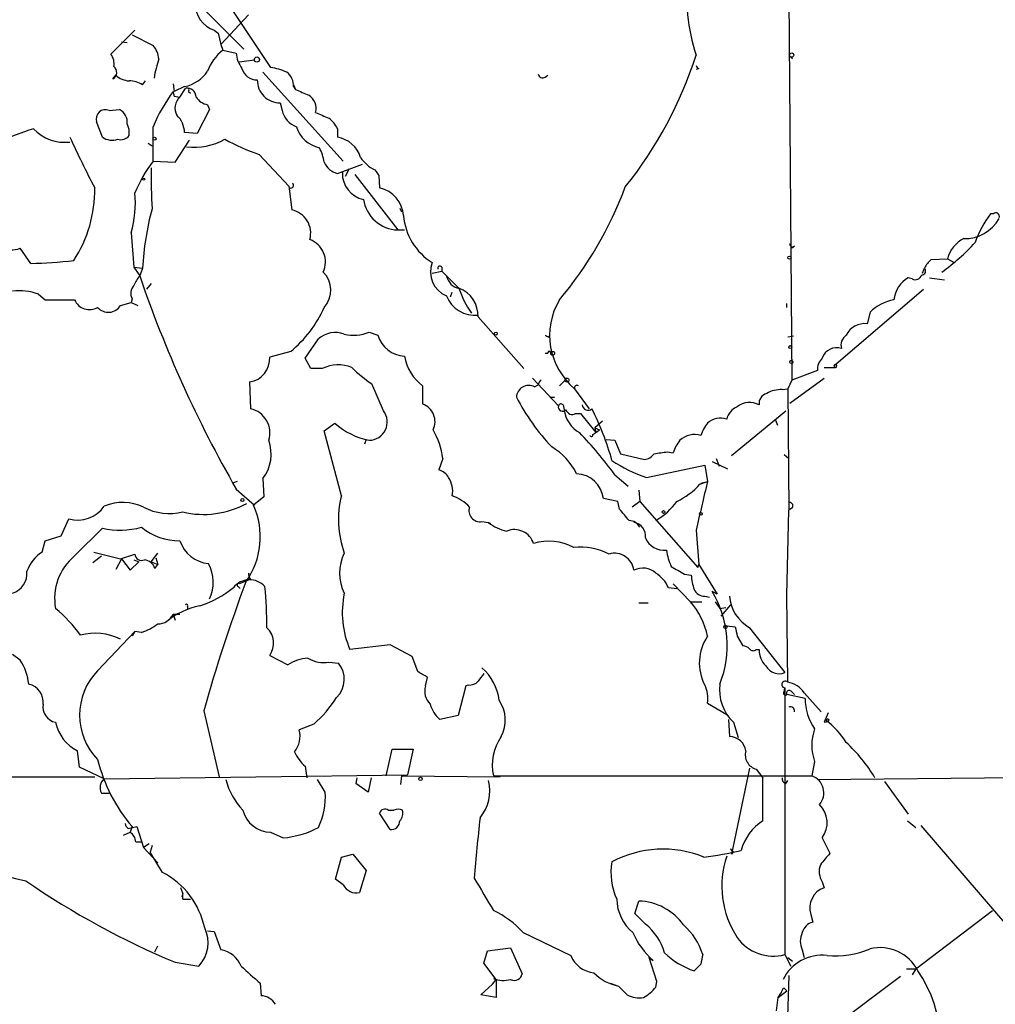
# Model space of a CAD drawing. Extents: x 4 to 1109, y 3859 to 4773.
# Drawn here: x 554 to 640, y 4537 to 4624 of the extents above; entities that cross this region are included whole.
import ezdxf

# ---------------------------------------------------------------- set-up
doc = ezdxf.new("R2010")
doc.units = 0
doc.header["$MEASUREMENT"] = 0
doc.layers.add('MAIN', color=5, linetype='CONTINUOUS')

msp = doc.modelspace()

# ---------------------------------------------------------------- linework, layer by layer
at = {"layer": 'MAIN'}
for p, q in [((622.046, 4628.2168), (622.3, 4592.1488)), ((571.754, 4626.4388), (576.1567, 4619.8348)), ((569.6373, 4625.5921), (573.786, 4621.4434)), ((574.2093, 4624.4914), (571.754, 4621.8668)), ((564.134, 4623.1368), (562.0173, 4621.0201)), ((571.1613, 4623.1368), (571.5, 4622.8828)), ((571.5, 4622.8828), (571.754, 4621.8668)), ((562.9487, 4622.1208), (563.4567, 4622.0361)), ((563.88, 4622.7134), (565.7427, 4621.7821)), ((571.754, 4621.8668), (571.9233, 4621.3588)), ((571.9233, 4621.3588), (573.1087, 4621.1048)), ((573.3627, 4620.3428), (574.7173, 4620.5121)), ((622.1307, 4620.8508), (622.3847, 4620.5968)), ((575.4793, 4619.4114), (582.5913, 4611.5374)), ((614.0873, 4619.7501), (613.8333, 4619.6654)), ((562.1867, 4618.8188), (562.4407, 4619.1574)), ((564.8113, 4618.3108), (565.0653, 4618.6494)), ((600.456, 4618.9881), (600.71, 4619.1574)), ((567.5207, 4618.3954), (567.6053, 4617.7181)), ((568.5367, 4618.1414), (567.6053, 4617.7181)), ((568.1133, 4617.2101), (568.6213, 4617.9721)), ((568.8753, 4617.7181), (569.0447, 4617.5488)), ((578.1887, 4618.3108), (578.358, 4617.8874)), ((578.1887, 4618.1414), (578.358, 4617.8874)), ((567.6053, 4617.2948), (568.1133, 4617.2101)), ((561.848, 4616.0248), (562.7793, 4616.1094)), ((570.738, 4616.1094), (569.6373, 4613.9928)), ((570.5687, 4616.5328), (570.738, 4616.1094)), ((577.0033, 4616.7021), (577.1727, 4616.0248)), ((561.2553, 4613.6541), (560.7473, 4615.0088)), ((582.0833, 4614.4161), (582.0833, 4613.6541)), ((567.69, 4611.4528), (568.96, 4613.4001)), ((569.6373, 4613.9928), (568.5367, 4614.0774)), ((565.3193, 4613.1461), (565.658, 4612.8921)), ((565.7427, 4611.5374), (567.69, 4611.4528)), ((575.1407, 4612.1301), (577.7653, 4609.3361)), ((582.0833, 4610.4368), (584.2847, 4611.2834)), ((583.0993, 4610.8601), (582.7607, 4610.1828)), ((583.6073, 4610.3521), (587.4173, 4605.4414)), ((585.724, 4610.2674), (585.8087, 4609.1668)), ((577.7653, 4609.3361), (578.0193, 4607.2194)), ((587.5867, 4607.3888), (587.756, 4607.0501)), ((640.1647, 4606.8808), (639.9107, 4606.8808)), ((587.4173, 4605.4414), (588.01, 4605.4414)), ((563.7953, 4605.1874), (564.0493, 4602.1394)), ((554.9053, 4602.4781), (553.974, 4603.8328)), ((622.554, 4604.0021), (622.3, 4603.8328)), ((634.6613, 4602.8168), (636.1007, 4602.9014)), ((636.1007, 4602.9014), (636.6933, 4602.5628)), ((564.0493, 4602.1394), (564.8113, 4602.0548)), ((564.0493, 4602.1394), (564.5573, 4601.3774)), ((564.8113, 4602.0548), (564.5573, 4601.3774)), ((591.312, 4602.1394), (591.312, 4601.8008)), ((633.8993, 4601.6314), (634.0687, 4602.0548)), ((590.4653, 4601.6314), (591.312, 4601.8008)), ((591.312, 4601.8008), (592.836, 4600.2768)), ((632.968, 4601.1234), (632.6293, 4601.2081)), ((634.492, 4601.2081), (635.8467, 4601.0388)), ((565.5733, 4600.7001), (565.15, 4600.1921)), ((626.0253, 4593.4188), (633.984, 4600.1921)), ((555.5827, 4599.7688), (556.1753, 4599.2608)), ((563.88, 4599.3454), (563.7953, 4599.0068)), ((592.074, 4599.5148), (592.2433, 4599.9381)), ((556.1753, 4599.2608), (558.8, 4599.2608)), ((562.864, 4598.7528), (563.7953, 4599.0068)), ((563.7953, 4599.0068), (564.388, 4598.7528)), ((621.8767, 4598.5834), (621.8767, 4598.9221)), ((594.5293, 4597.7368), (598.5933, 4593.1648)), ((629.2427, 4598.1601), (628.9887, 4597.1441)), ((584.8773, 4596.3821), (585.6393, 4596.1281)), ((600.7947, 4595.9588), (600.8793, 4596.1281)), ((622.4693, 4596.0434), (621.9613, 4595.9588)), ((579.2047, 4594.0961), (580.39, 4595.7894)), ((577.9347, 4594.6888), (576.072, 4594.1808)), ((579.7127, 4593.1648), (579.2047, 4594.0961)), ((600.456, 4594.5194), (600.71, 4594.5194)), ((625.1787, 4593.2494), (626.1947, 4593.2494)), ((626.0253, 4593.4188), (626.1947, 4593.2494)), ((580.7287, 4593.1648), (579.7127, 4593.1648)), ((599.3553, 4592.3181), (601.6413, 4589.8628)), ((622.1307, 4590.1168), (625.1787, 4592.3181)), ((624.586, 4592.9954), (622.3, 4592.1488)), ((574.294, 4591.9794), (574.3787, 4589.6088)), ((586.1473, 4589.4394), (585.1313, 4591.8101)), ((589.6187, 4591.6408), (589.6187, 4590.0321)), ((599.5247, 4591.5561), (599.8633, 4591.7254)), ((601.726, 4591.6408), (602.234, 4592.1488)), ((622.3, 4592.1488), (621.9613, 4591.3868)), ((600.8793, 4590.6248), (601.3027, 4590.6248)), ((603.0807, 4591.3868), (604.3507, 4589.6088)), ((621.4533, 4591.3021), (621.9613, 4591.3868)), ((621.9613, 4591.3868), (622.046, 4580.6341)), ((602.0647, 4589.9474), (602.1493, 4589.5241)), ((603.1653, 4589.1854), (603.5887, 4589.1854)), ((603.5887, 4589.1854), (604.9433, 4587.4921)), ((616.966, 4585.4601), (621.792, 4589.4394)), ((580.898, 4587.6614), (581.8293, 4588.3388)), ((605.536, 4588.5081), (604.8587, 4587.9154)), ((620.8607, 4588.5928), (621.03, 4588.1694)), ((582.422, 4581.9041), (580.898, 4587.6614)), ((604.6893, 4587.3228), (604.9433, 4587.4921)), ((604.8587, 4587.9154), (605.282, 4587.7461)), ((604.8587, 4587.9154), (604.9433, 4587.4921)), ((604.9433, 4587.4921), (605.282, 4587.7461)), ((584.6233, 4586.8994), (584.454, 4586.4761)), ((605.8747, 4586.8994), (606.6367, 4586.8148)), ((606.6367, 4586.8148), (607.1447, 4585.6294)), ((607.1447, 4585.6294), (609.2613, 4585.1214)), ((611.2933, 4585.7988), (611.8013, 4585.7141)), ((621.6227, 4585.5448), (622.046, 4585.2061)), ((591.3967, 4585.2061), (591.058, 4584.1901)), ((609.4307, 4583.5128), (614.5953, 4584.6134)), ((614.5953, 4584.6134), (614.8493, 4583.1741)), ((615.2727, 4584.9521), (616.6273, 4584.2748)), ((615.6113, 4585.2061), (615.8653, 4584.5288)), ((606.6367, 4583.7668), (607.822, 4582.7508)), ((573.1933, 4583.1741), (572.77, 4583.0048)), ((575.4793, 4583.4281), (575.564, 4581.8194)), ((614.172, 4582.9201), (614.8493, 4583.1741)), ((614.2567, 4583.0048), (614.8493, 4583.1741)), ((573.1087, 4582.4968), (574.7173, 4581.0574)), ((608.7533, 4582.4121), (608.838, 4581.3961)), ((575.564, 4581.8194), (574.6327, 4581.0574)), ((606.8907, 4581.3961), (605.6207, 4581.6501)), ((607.06, 4580.7188), (606.8907, 4581.3961)), ((608.838, 4581.3961), (608.1607, 4580.8881)), ((608.838, 4581.3961), (614.0027, 4575.5541)), ((621.8767, 4573.0988), (622.046, 4580.6341)), ((622.3, 4580.8034), (622.046, 4580.6341)), ((557.6147, 4578.3481), (558.292, 4579.8721)), ((594.868, 4579.6181), (595.4607, 4579.5334)), ((595.4607, 4579.5334), (595.63, 4579.4488)), ((558.8, 4576.5701), (561.2553, 4579.0254)), ((613.8333, 4578.8561), (614.0873, 4575.8081)), ((555.9213, 4576.9088), (556.1753, 4577.9248)), ((556.1753, 4577.9248), (557.6147, 4578.3481)), ((560.4933, 4576.9088), (562.864, 4576.3161)), ((562.864, 4576.3161), (564.134, 4576.7394)), ((565.5733, 4576.0621), (566.166, 4576.8241)), ((560.4087, 4575.9774), (561.1707, 4576.5701)), ((562.9487, 4576.3161), (562.4407, 4575.3848)), ((562.9487, 4576.3161), (563.7107, 4575.3001)), ((563.7107, 4575.3001), (564.4727, 4576.0621)), ((564.0493, 4576.2314), (564.4727, 4576.0621)), ((565.5733, 4576.0621), (566.166, 4575.8081)), ((565.912, 4575.4694), (566.166, 4575.8081)), ((565.9967, 4576.4008), (566.166, 4575.8081)), ((614.0027, 4575.5541), (614.0873, 4575.8081)), ((614.0027, 4575.5541), (614.0873, 4575.8081)), ((614.0873, 4575.8081), (615.696, 4573.1834)), ((612.8173, 4574.9614), (613.41, 4574.8768)), ((574.04, 4574.3688), (573.3627, 4574.1148)), ((574.3787, 4574.5381), (574.04, 4574.3688)), ((611.8013, 4574.1148), (613.3253, 4572.5061)), ((573.278, 4573.8608), (573.4473, 4573.6914)), ((611.378, 4573.7761), (612.14, 4573.6914)), ((615.696, 4573.1834), (615.2727, 4573.4374)), ((608.7533, 4572.4214), (609.6, 4572.4214)), ((613.3253, 4572.5061), (614.3413, 4572.5061)), ((614.5953, 4573.0141), (615.0187, 4572.9294)), ((615.5267, 4572.5061), (615.95, 4571.9134)), ((616.8813, 4572.2521), (616.0347, 4571.2361)), ((621.9613, 4565.3941), (621.8767, 4573.0988)), ((567.5207, 4571.4054), (567.69, 4570.8974)), ((567.5207, 4571.4054), (568.1133, 4571.4054)), ((568.7907, 4572.0828), (568.7907, 4571.8288)), ((615.95, 4571.9134), (616.458, 4571.9981)), ((560.832, 4566.4101), (564.134, 4569.8814)), ((564.134, 4569.8814), (563.88, 4569.4581)), ((564.7267, 4569.7968), (564.134, 4569.8814)), ((616.5427, 4570.3894), (617.3047, 4570.3048)), ((618.5747, 4570.2201), (621.7073, 4566.2408)), ((617.474, 4569.4581), (617.982, 4568.6114)), ((586.74, 4568.6961), (583.184, 4568.2728)), ((588.6873, 4567.6801), (586.74, 4568.6961)), ((619.1673, 4568.2728), (619.4213, 4568.2728)), ((553.974, 4567.3414), (553.2967, 4567.8494)), ((576.072, 4567.7648), (577.6807, 4566.9181)), ((581.3213, 4567.1721), (582.168, 4567.0874)), ((589.1953, 4566.3254), (588.6873, 4567.6801)), ((589.8727, 4565.0554), (590.042, 4565.8174)), ((593.4287, 4565.0554), (592.7513, 4562.4308)), ((593.6827, 4565.1401), (593.4287, 4565.0554)), ((621.6227, 4564.5474), (621.7073, 4564.8861)), ((621.7073, 4564.8861), (621.7073, 4541.2641)), ((622.3, 4564.5474), (622.554, 4564.2934)), ((623.4007, 4564.4628), (624.9247, 4562.7694)), ((614.8493, 4563.5314), (616.5427, 4562.5154)), ((623.4853, 4563.9548), (621.8767, 4564.2934)), ((570.23, 4562.8541), (571.5847, 4557.0121)), ((592.7513, 4562.4308), (591.1427, 4562.0921)), ((616.712, 4562.0921), (616.7967, 4560.5681)), ((617.1353, 4561.8381), (617.5587, 4560.4834)), ((625.1787, 4561.8381), (625.5173, 4561.9228)), ((625.602, 4562.0921), (625.5173, 4561.9228)), ((579.9667, 4561.6688), (578.6967, 4561.1608)), ((559.2233, 4557.8588), (559.054, 4559.2981)), ((586.4013, 4557.0968), (586.9093, 4559.4674)), ((586.9093, 4559.4674), (588.772, 4559.4674)), ((588.772, 4559.4674), (588.264, 4557.1814)), ((624.332, 4558.3668), (624.078, 4557.0968)), ((561.4247, 4556.8428), (559.2233, 4557.8588)), ((579.2047, 4557.9434), (579.374, 4556.9274)), ((618.5747, 4557.7741), (616.966, 4550.1541)), ((619.1673, 4557.6894), (619.76, 4556.9274)), ((507.3227, 4557.0121), (560.578, 4557.0121)), ((561.4247, 4556.8428), (588.264, 4557.1814)), ((580.9827, 4555.6574), (580.3053, 4556.7581)), ((583.7767, 4556.9274), (583.692, 4556.4194)), ((583.7767, 4556.9274), (583.692, 4556.4194)), ((585.0467, 4556.9274), (584.7927, 4555.6574)), ((587.756, 4557.0968), (587.6713, 4556.3348)), ((587.756, 4557.0968), (596.4767, 4557.0121)), ((595.884, 4557.0968), (624.078, 4557.0968)), ((619.76, 4553.1174), (619.76, 4556.9274)), ((621.792, 4556.4194), (621.9613, 4556.6734)), ((624.586, 4556.7581), (670.4753, 4557.2661)), ((630.5127, 4556.5888), (632.6293, 4553.7101)), ((584.7927, 4555.6574), (583.692, 4556.4194)), ((561.1707, 4555.5728), (561.848, 4555.5728)), ((586.5707, 4554.0488), (587.0787, 4554.0488)), ((586.74, 4552.3554), (585.8087, 4553.7948)), ((632.5447, 4553.1174), (633.3067, 4552.5248)), ((563.5413, 4552.4401), (564.3033, 4552.6094)), ((563.88, 4552.6094), (563.7107, 4552.1014)), ((563.88, 4552.6094), (563.7107, 4552.1014)), ((564.3033, 4552.6094), (564.896, 4550.7468)), ((633.73, 4552.6941), (641.5193, 4543.6348)), ((563.118, 4551.8474), (563.7107, 4552.1014)), ((576.1567, 4552.1014), (577.2573, 4551.5934)), ((625.0093, 4551.5934), (625.6867, 4550.2388)), ((564.2187, 4551.2548), (564.7267, 4551.2548)), ((565.404, 4551.0854), (564.896, 4550.7468)), ((564.896, 4550.7468), (566.166, 4549.3921)), ((565.658, 4550.9161), (565.4887, 4550.3234)), ((566.5893, 4548.5454), (565.4887, 4550.3234)), ((581.914, 4547.9528), (582.422, 4549.9001)), ((582.422, 4549.9001), (583.438, 4550.1541)), ((583.438, 4550.1541), (584.6233, 4548.7148)), ((617.1353, 4550.4081), (616.966, 4550.1541)), ((584.6233, 4548.7148), (584.0307, 4546.7674)), ((582.5913, 4547.4448), (581.914, 4547.9528)), ((625.0093, 4547.6988), (625.1787, 4547.1908)), ((568.3673, 4546.6828), (568.2827, 4546.3441)), ((568.3673, 4546.1748), (569.0447, 4546.1748)), ((608.4147, 4544.9048), (608.7533, 4546.0054)), ((609.346, 4543.9734), (608.4147, 4544.9048)), ((623.9933, 4544.8201), (624.1627, 4544.1428)), ((633.3067, 4539.9941), (640.08, 4545.1588)), ((570.5687, 4543.3808), (571.1613, 4543.2961)), ((571.1613, 4543.2961), (571.754, 4541.6874)), ((598.5087, 4543.2114), (602.742, 4541.1794)), ((565.912, 4541.5181), (566.166, 4542.0261)), ((595.376, 4541.6028), (597.408, 4541.8568)), ((597.408, 4541.8568), (598.424, 4539.5708)), ((595.0373, 4540.5021), (595.376, 4541.6028)), ((609.6847, 4541.0101), (610.0233, 4540.7561)), ((610.362, 4538.8934), (609.6847, 4541.0101)), ((621.7073, 4541.2641), (622.2153, 4540.2481)), ((621.9613, 4541.0101), (622.3847, 4540.6714)), ((623.2313, 4541.6874), (623.4007, 4541.0101)), ((567.69, 4540.5868), (569.8067, 4540.2481)), ((596.138, 4539.0628), (595.0373, 4540.5021)), ((614.2567, 4540.4174), (613.664, 4539.8248)), ((632.46, 4539.9941), (633.3067, 4539.9941)), ((633.3067, 4539.9941), (632.968, 4539.4861)), ((622.046, 4539.4014), (621.6227, 4526.8708)), ((631.952, 4539.3168), (623.2313, 4532.7974)), ((575.2253, 4538.7241), (575.31, 4537.6234)), ((594.7833, 4537.7081), (595.7993, 4538.6394)), ((595.7993, 4538.6394), (596.138, 4539.0628)), ((596.138, 4539.0628), (596.138, 4537.4541)), ((606.2133, 4538.7241), (606.7213, 4538.5548)), ((606.9753, 4538.4701), (607.7373, 4537.7081)), ((610.2773, 4538.3854), (610.362, 4538.8934)), ((621.6227, 4538.3008), (621.8767, 4538.0468)), ((596.138, 4537.4541), (594.7833, 4537.7081)), ((620.9453, 4536.2688), (621.1147, 4537.4541)), ((621.1147, 4537.4541), (621.8767, 4538.0468)), ((621.1147, 4537.4541), (621.3687, 4537.8774))]:
    msp.add_line(p, q, dxfattribs=at)
for centre, radius in [((622.3, 4620.9355), 0.1893), ((574.9431, 4620.5404), 0.2275), ((565.8696, 4613.5272), 0.1338), ((564.9101, 4609.9429), 0.0997), ((622.1024, 4602.9862), 0.1411), ((596.0956, 4596.2552), 0.1338), ((622.1729, 4595.0698), 0.1338), ((601.1333, 4594.5195), 0.1693), ((622.2717, 4593.7575), 0.1411), ((602.4033, 4592.1488), 0.1693), ((573.659, 4581.5231), 0.1338), ((610.9546, 4580.4648), 0.1197), ((614.2566, 4580.2955), 0.1197), ((616.4368, 4570.2836), 0.1496), ((589.4281, 4556.8216), 0.1496)]:
    msp.add_circle(centre, radius, dxfattribs=at)
for centre, radius, start, end in [((630.646, 4626.3543), 17.6644, 174.223792, 197.864646), ((571.9444, 4625.4862), 2.4765, 179.509513, 251.565783), ((564.3362, 4620.4778), 1.9182, 3.556771, 42.840912), ((574.351, 4618.1694), 4.0082, 127.27758, 160.670894), ((575.5475, 4621.2467), 2.4429, 183.329964, 217.779948), ((560.8605, 4620.1735), 1.4335, 349.78989, 36.1984), ((580.3714, 4616.1666), 14.7994, 162.581377, 169.343125), ((579.1102, 4632.0331), 36.4534, 321.321217, 342.275825), ((561.8701, 4619.3967), 0.6589, 298.71594, 52.491847), ((567.859, 4621.3592), 3.2884, 281.893235, 325.488875), ((574.9528, 4620.1205), 1.3865, 195.494691, 270.764505), ((575.3753, 4614.5205), 5.3714, 65.579704, 81.635324), ((576.6606, 4618.2016), 1.5292, 357.743981, 52.289319), ((614.1298, 4620.0466), 0.2995, 188.157154, 261.842846), ((563.7447, 4620.5633), 1.9175, 227.153471, 266.451064), ((563.5901, 4616.2797), 2.37, 58.983588, 89.132058), ((576.9949, 4618.7257), 2.0236, 179.762166, 270.237834), ((600.2443, 4619.3127), 0.3875, 190.497939, 303.11188), ((580.6398, 4608.2013), 16.2074, 144.042283, 156.802616), ((566.9271, 4617.3794), 0.6834, 352.889541, 29.708487), ((568.7483, 4617.8451), 0.1796, 315, 135), ((568.7975, 4617.2372), 0.7557, 357.94485, 103.482758), ((705.9492, 4913.955), 322.3904, 246.686232, 246.915418), ((568.9766, 4616.2494), 1.2916, 131.943359, 210.112429), ((570.9069, 4618.1407), 1.6431, 214.49667, 258.121758), ((578.7801, 4616.2053), 1.4004, 345.530089, 56.974932), ((561.5147, 4615.2816), 0.8144, 65.845383, 199.569591), ((562.1693, 4614.9684), 1.2938, 354.27795, 61.870204), ((579.1365, 4616.4775), 2.0153, 192.981192, 249.862896), ((707.7272, 4911.923), 322.3904, 246.686232, 246.915418), ((566.2697, 4613.9823), 2.269, 2.402133, 45.526748), ((579.3744, 4612.977), 3.0674, 27.979423, 50.602432), ((570.848, 4566.8726), 50.0652, 108.262178, 112.186828), ((557.944, 4617.0156), 3.8095, 223.029977, 276.522065), ((561.7636, 4614.0352), 1.8744, 353.511956, 25.407097), ((-196.2572, 4613.0614), 762.0014, 359.8854086, 0.1145914), ((581.0742, 4615.4165), 2.7596, 197.527548, 257.452951), ((653.5186, 4657.5435), 104.7772, 204.764095, 207.49752), ((562.105, 4614.9487), 1.5486, 236.721439, 289.032843), ((562.9064, 4614.2891), 0.8571, 249.770189, 327.090466), ((569.3956, 4618.1646), 5.4014, 262.664996, 299.956054), ((580.8942, 4629.1813), 17.9957, 240.719339, 251.354323), ((581.6597, 4611.1198), 2.5695, 17.118304, 80.510917), ((576.7458, 4610.7744), 4.2073, 9.279185, 27.587668), ((576.1154, 4603.705), 12.9977, 142.943637, 157.192347), ((586.5719, 4613.4275), 2.9055, 212.273363, 245.89535), ((609.3713, 4610.1424), 43.8053, 178.950432, 183.714994), ((582.5609, 4612.1934), 1.8204, 204.006591, 254.789602), ((712.543, 4695.1886), 152.6259, 213.578058, 213.807262), ((584.8728, 4610.4634), 2.3668, 178.595795, 257.717227), ((549.153, 4608.9871), 11.4264, 326.810044, 0.901112), ((577.9386, 4609.4015), 0.2509, 249.318318, 48.749615), ((585.2198, 4606.5192), 2.7123, 4.063493, 77.459965), ((576.0703, 4620.9663), 33.6057, 319.767767, 339.598385), ((554.6311, 4607.8544), 9.5444, 343.773749, 5.344488), ((587.5382, 4608.6466), 3.2075, 188.892297, 267.83983), ((589.2915, 4600.7991), 24.5124, 164.610705, 177.063614), ((577.5984, 4605.1561), 2.1058, 344.540847, 78.470222), ((593.3146, 4607.1591), 5.4079, 184.748772, 238.204743), ((637.6299, 4608.1697), 3.4915, 268.524553, 330.631877), ((647.1572, 4601.3847), 9.095, 142.821541, 161.032943), ((640.3764, 4606.648), 0.3147, 340.332702, 132.282263), ((553.244, 4605.5873), 1.9003, 184.40333, 292.590874), ((578.8841, 4602.6051), 2.1242, 335.259146, 69.500464), ((638.803, 4602.1854), 2.7956, 116.858356, 165.159942), ((622.3846, 4604.1996), 0.2601, 167.454468, 310.620402), ((624.4999, 4617.225), 19.0677, 305.57439, 317.49079), ((635.8903, 4601.2496), 1.9916, 128.103582, 156.153182), ((553.7418, 4648.6333), 46.1699, 271.444031, 276.184004), ((592.6073, 4601.7269), 2.2993, 158.682144, 247.712711), ((591.1427, 4602.0547), 0.1894, 26.578587, 206.537987), ((633.8168, 4601.812), 0.3499, 269.656131, 43.946164), ((566.6347, 4599.5552), 2.7633, 138.744246, 159.326014), ((667.604, 4636.6724), 108.9236, 198.907081, 209.826306), ((579.2383, 4600.106), 2.2523, 317.466894, 45.631377), ((593.0898, 4601.6313), 1.3781, 190.616846, 259.387241), ((633.7981, 4599.0581), 2.4472, 118.529737, 175.248802), ((633.2643, 4601.6103), 0.57, 238.677654, 344.930019), ((564.8538, 4599.8111), 1.0794, 138.18441, 205.558508), ((601.0897, 4603.0278), 8.7001, 198.433491, 214.696903), ((591.923, 4597.8337), 2.6081, 357.870773, 69.509006), ((553.889, 4594.9397), 5.1175, 70.672809, 96.646326), ((594.2181, 4600.5444), 2.6566, 200.837758, 276.727225), ((560.1124, 4599.8112), 1.4231, 202.752414, 300.374096), ((561.7853, 4599.4197), 1.2681, 221.259455, 328.273812), ((571.142, 4602.9319), 10.6812, 309.490119, 335.976238), ((607.0284, 4596.1195), 6.1631, 149.356234, 230.167409), ((632.174, 4595.1087), 4.2313, 101.101201, 133.849968), ((628.8134, 4595.2499), 1.9023, 84.712585, 152.505473), ((581.8693, 4594.1854), 2.182, 68.302451, 132.68401), ((583.4974, 4599.9285), 3.8054, 257.534557, 291.260952), ((588.1521, 4596.8862), 2.6247, 196.788317, 266.896457), ((642.9553, 4680.7284), 94.6752, 243.327151, 243.556307), ((627.7439, 4595.2392), 1.0826, 124.804277, 195.890144), ((626.2794, 4593.6726), 1.3389, 71.569111, 161.559638), ((573.9996, 4594.0359), 2.0775, 278.146874, 3.999551), ((592.153, 4594.9995), 4.2075, 190.047974, 232.963698), ((600.837, 4594.5617), 0.1339, 341.578587, 198.421413), ((625.9481, 4593.1033), 1.3664, 133.398651, 184.52928), ((582.1295, 4590.4625), 3.0438, 66.292478, 117.401015), ((591.1429, 4601.0542), 11.0269, 225.055847, 236.963346), ((626.1671, 4593.3912), 0.1445, 281.014356, 168.985645), ((599.0188, 4590.5749), 1.1039, 62.724678, 177.409221), ((600.4141, 4591.6828), 0.5524, 122.493463, 175.577431), ((603.2817, 4591.4715), 0.2181, 50.897224, 202.850219), ((616.3238, 4600.4068), 20.8455, 207.986407, 222.88027), ((620.3187, 4590.0829), 0.9076, 104.028588, 188.58633), ((621.3349, 4588.8973), 2.4077, 87.181326, 120.893153), ((589.0453, 4588.4658), 1.668, 334.438149, 69.893045), ((602.0223, 4589.7781), 0.3903, 167.466416, 319.405074), ((601.8742, 4589.7992), 0.2414, 37.88123, 164.726148), ((604.2605, 4589.976), 0.5033, 183.257499, 313.148237), ((618.0476, 4588.3484), 1.5404, 111.860807, 167.668066), ((618.5724, 4588.4278), 1.7406, 60.810796, 129.126591), ((573.913, 4587.4806), 2.1786, 342.204629, 77.656898), ((584.8508, 4588.4472), 1.6326, 270.930045, 37.426511), ((604.8932, 4589.8858), 2.7676, 187.509415, 239.870973), ((602.869, 4589.6722), 0.5699, 195.062887, 301.327573), ((583.14, 4578.6297), 24.1096, 15.411441, 27.089545), ((586.1543, 4593.1788), 6.4909, 228.216184, 258.653713), ((617.5276, 4586.187), 3.4356, 141.220905, 162.18525), ((615.9612, 4587.1816), 1.6048, 68.756149, 133.856307), ((584.7501, 4584.4016), 6.6951, 6.90147, 29.969808), ((579.7994, 4564.3784), 33.1082, 35.845938, 44.276901), ((604.5623, 4587.2804), 0.1339, 198.421413, 18.462013), ((613.6903, 4585.4207), 1.9037, 72.690145, 132.918131), ((572.5849, 4585.5937), 3.6149, 323.196038, 19.742744), ((598.2309, 4581.3983), 5.5865, 26.047209, 59.708865), ((615.07, 4584.6639), 3.4333, 141.208574, 162.188317), ((609.1765, 4586.2224), 1.1043, 274.404277, 327.518859), ((568.3542, 4882.0145), 299.3117, 278.018879, 278.248081), ((613.5895, 4595.6405), 12.8209, 235.79803, 251.072264), ((590.7473, 4582.9338), 1.2941, 26.576931, 76.108716), ((603.1514, 4581.368), 2.4854, 6.51738, 87.726344), ((590.1001, 4582.293), 2.1782, 349.715152, 34.056305), ((609.1083, 4587.5551), 6.8647, 296.20821, 317.530929), ((1693.8627, 4327.0101), 1109.004, 166.6448927, 166.874071), ((590.91, 4579.7822), 8.7492, 165.964392, 199.761044), ((591.0589, 4578.4765), 3.6265, 41.682348, 70.937517), ((559.1025, 4582.5736), 2.8205, 253.299783, 325.419706), ((563.0688, 4577.1779), 4.1357, 63.780667, 113.424159), ((570.2097, 4588.245), 7.9954, 256.677414, 298.624243), ((568.498, 4578.2504), 6.7464, 323.990797, 24.586989), ((606.7953, 4585.4044), 6.6808, 301.412653, 323.131646), ((622.1246, 4581.0272), 0.2843, 308.087058, 88.770406), ((567.2091, 4585.4121), 5.081, 242.919552, 283.176081), ((594.6953, 4580.5804), 0.9777, 161.655859, 280.174328), ((353.4661, 4368.5215), 330.6623, 39.692087, 39.921254), ((597.9795, 4582.7718), 4.1026, 232.124526, 257.181868), ((607.9084, 4578.6775), 1.0253, 24.955453, 90.094999), ((608.1769, 4578.3603), 1.183, 351.175413, 82.564416), ((562.8208, 4586.045), 7.192, 257.427728, 285.367053), ((567.9966, 4583.0221), 5.0986, 230.108963, 271.311528), ((597.749, 4577.132), 1.7747, 17.673337, 112.519038), ((570.9685, 4578.8903), 3.014, 198.68322, 263.997163), ((600.809, 4573.2075), 4.6685, 62.065978, 107.052019), ((611.041, 4578.9207), 1.8503, 203.638953, 275.200317), ((557.6484, 4574.1387), 3.2644, 121.942685, 160.741347), ((564.7267, 4576.7677), 0.5934, 182.73366, 295.342961), ((586.1901, 4575.0461), 3.9383, 153.162337, 206.837663), ((603.5671, 4571.7752), 5.5862, 62.705602, 95.867865), ((606.6215, 4575.09), 1.7214, 7.010657, 106.634847), ((616.5182, 4577.8577), 5.3664, 188.353117, 204.423543), ((561.9114, 4572.8025), 4.8863, 129.550942, 190.483876), ((564.8624, 4575.1367), 1.1011, 17.587464, 83.832202), ((567.6579, 4574.2443), 3.4191, 334.272095, 28.825918), ((552.7312, 4575.0247), 1.8454, 287.844858, 5.931487), ((574.8017, 4574.9614), 0.5984, 171.863127, 225.02031), ((609.1244, 4573.7986), 1.6987, 47.256864, 117.882016), ((608.7259, 4572.5895), 2.9055, 24.10465, 57.726637), ((781.5637, 4871.6059), 341.2819, 240.137393, 240.366591), ((617.627, 4575.0598), 4.221, 182.484836, 200.135029), ((718.6939, 4520.7884), 154.3083, 159.715578, 164.180474), ((574.288, 4572.6211), 1.8408, 42.335874, 141.136997), ((573.3203, 4573.9878), 0.1339, 71.537987, 251.578587), ((567.4793, 4580.1444), 8.3337, 286.823706, 310.167281), ((539.8554, 4570.3721), 35.9629, 359.757834, 5.566919), ((590.8391, 4571.5748), 8.3369, 168.281135, 203.332779), ((614.5466, 4573.9656), 0.9527, 202.123029, 272.929976), ((607.0897, 4568.6283), 9.4915, 338.986759, 30.442498), ((568.706, 4572.1674), 0.1198, 315.033843, 135), ((608.4853, 4568.1811), 6.4909, 11.346287, 41.783816), ((620.3313, 4573.3006), 3.5462, 184.634027, 240.306823), ((550.2372, 4563.3271), 10.9961, 34.420609, 51.33832), ((566.1839, 4572.0373), 1.4786, 269.306362, 334.700086), ((571.2132, 4565.6756), 6.625, 101.509563, 130.30243), ((562.7495, 4575.2717), 5.821, 289.856629, 305.939303), ((560.6536, 4564.8336), 4.8977, 63.17179, 105.946681), ((574.5573, 4568.8489), 1.8627, 324.407971, 47.404144), ((829.0353, 4612.2006), 215.8358, 191.192712, 191.421926), ((618.3546, 4567.0854), 4.2328, 145.90635, 207.359909), ((617.923, 4567.6553), 0.9579, 47.132054, 86.468811), ((618.9094, 4568.5844), 0.4044, 214.145878, 309.613322), ((621.3172, 4568.2118), 1.8969, 178.157162, 226.606322), ((549.9697, 4564.7043), 4.7946, 6.232244, 33.367583), ((579.586, 4564.1658), 3.3474, 92.179442, 124.693205), ((580.8558, 4569.903), 2.7703, 239.714086, 279.673471), ((580.4141, 4565.6561), 2.2638, 314.425504, 39.216751), ((564.8931, 4562.4731), 5.6562, 135.888941, 224.111059), ((462.6076, 4354.378), 246.8727, 58.922655, 59.151818), ((764.1162, 4438.8116), 211.6703, 143.014179, 143.243351), ((591.9063, 4563.2534), 4.5171, 6.763634, 49.030406), ((621.2026, 4567.5141), 1.3697, 209.79936, 291.62197), ((593.7795, 4566.1256), 0.9902, 264.39016, 319.217958), ((621.7343, 4565.1901), 0.3052, 41.94535, 264.924548), ((621.5947, 4563.2495), 2.1757, 33.893844, 80.299564), ((554.3692, 4563.6202), 1.646, 353.952731, 77.123835), ((591.3714, 4564.5898), 1.5694, 162.741587, 226.745401), ((612.3107, 4563.955), 2.5737, 350.526698, 27.417311), ((619.8115, 4564.6755), 3.9004, 171.903968, 226.674668), ((621.7497, 4564.4204), 0.1796, 135, 315), ((622.0883, 4564.4205), 0.2468, 30.93987, 210.991622), ((573.2762, 4569.4598), 10.2695, 310.654245, 328.142052), ((593.8689, 4562.0395), 3.0683, 331.34334, 34.681926), ((628.3122, 4563.9762), 4.8269, 180.254018, 214.453869), ((557.399, 4563.219), 1.4115, 170.712518, 258.048415), ((592.9854, 4564.1857), 2.789, 195.362683, 228.647103), ((622.1729, 4562.8286), 0.3857, 351.170255, 109.210121), ((837.0013, 4477.6201), 227.9506, 158.088648, 158.317854), ((560.7596, 4562.6221), 3.736, 192.113287, 242.836882), ((625.5173, 4561.9228), 0.1893, 63.421413, 153.448488), ((620.8028, 4556.072), 7.4758, 32.240005, 52.555895), ((576.538, 4560.6104), 2.2278, 321.164262, 14.303845), ((628.2681, 4559.8061), 4.191, 159.914226, 200.085774), ((600.3455, 4558.028), 4.5577, 146.128975, 191.789467), ((616.7962, 4559.117), 1.4511, 7.169092, 89.980258), ((617.8586, 4549.95), 13.7149, 30.580306, 47.490143), ((581.8782, 4560.8807), 3.9718, 204.820983, 227.691863), ((619.4813, 4558.9451), 1.2944, 164.173779, 255.960536), ((575.1153, 4562.1346), 14.7296, 194.140681, 220.291019), ((562.0537, 4556.0566), 1.0069, 128.661586, 208.718549), ((578.4238, 4558.4885), 6.4817, 195.48375, 223.232073), ((591.7772, 4555.7845), 3.7892, 320.443981, 13.567191), ((621.9023, 4556.8599), 0.454, 171.450515, 255.942335), ((623.5583, 4555.5979), 1.5864, 318.984633, 70.877498), ((575.0076, 4555.1655), 5.9953, 333.86662, 4.706261), ((561.6501, 4578.2053), 31.255, 228.695705, 256.741625), ((576.1856, 4554.6595), 2.5583, 193.810818, 269.352732), ((586.2744, 4553.6678), 0.4827, 52.12814, 164.745922), ((587.4597, 4553.2437), 0.8907, 64.674936, 115.325064), ((586.937, 4553.7949), 0.9387, 313.800038, 15.69303), ((623.1614, 4552.9276), 2.2792, 324.170386, 45.627489), ((586.8548, 4553.0792), 0.7329, 260.987541, 2.987723), ((781.6253, 4532.8777), 188.0467, 173.743365, 175.375986), ((622.2856, 4549.2088), 4.6535, 122.869124, 163.983235), ((563.8382, 4552.9061), 0.5526, 184.432108, 237.497791), ((576.4436, 4560.0641), 8.5097, 275.487027, 297.629531), ((563.1181, 4551.1701), 1.1039, 4.400696, 57.530798), ((610.8988, 4541.0081), 9.5976, 67.893179, 118.069643), ((611.1168, 4578.3019), 28.6039, 276.814302, 283.538031), ((617.1778, 4550.7046), 0.2995, 188.157154, 261.842846), ((624.384, 4547.3409), 8.275, 161.367116, 213.379737), ((879.2459, 4338.0703), 330.6172, 140.078715, 140.307913), ((611.8778, 4548.5031), 5.5807, 169.951816, 204.658331), ((626.469, 4548.6324), 1.7327, 160.077917, 212.60231), ((563.2097, 4542.1131), 7.2661, 12.088589, 62.282078), ((1314.6758, 4969.9162), 834.9135, 210.3510324, 210.5802189), ((595.9575, 4608.1851), 73.2706, 235.524127, 247.30684), ((566.7588, 4546.4289), 1.6284, 351.022983, 27.896356), ((583.7288, 4547.9939), 1.2631, 205.767778, 283.828312), ((625.8197, 4545.3886), 1.9128, 109.579272, 197.289697), ((610.7586, 4546.2633), 3.9536, 181.282657, 230.527869), ((608.5963, 4540.9111), 5.0967, 35.749253, 88.234774), ((592.7715, 4538.2214), 7.6036, 41.015515, 65.836367), ((567.5809, 4542.3134), 3.0364, 317.142035, 25.797102), ((606.1668, 4540.0195), 5.0735, 16.18165, 51.198391), ((608.8149, 4539.5027), 5.8811, 17.427777, 48.227787), ((624.4873, 4542.8868), 1.2973, 104.490435, 165.509565), ((614.3066, 4545.7293), 6.5635, 202.558288, 229.262454), ((620.6851, 4545.0661), 3.9371, 215.352432, 285.048598), ((624.8615, 4542.4494), 1.7995, 154.947329, 205.052671), ((626.1088, 4549.3755), 8.2239, 265.284322, 292.40003), ((630.1317, 4538.1296), 3.7494, 26.8801, 103.715651), ((571.3551, 4539.3768), 2.3448, 21.813661, 80.205055), ((605.0098, 4542.0865), 2.4425, 201.800974, 264.460032), ((615.8477, 4546.3334), 6.8652, 225.540577, 251.452885), ((826.045, 4498.51), 215.8947, 168.578089, 168.807241), ((624.9994, 4537.3352), 3.8686, 83.569034, 153.476014), ((955.3659, 4962.7968), 569.5125, 227.897622, 228.126813), ((596.7728, 4541.3902), 2.4125, 248.382055, 285.265534), ((597.7467, 4539.6555), 0.6826, 240.254078, 352.87186), ((607.7868, 4542.6139), 4.2225, 224.478995, 258.919723), ((624.6915, 4533.6471), 10.7392, 326.485278, 35.116805), ((606.9321, 4541.2227), 4.3864, 300.778273, 319.696373), ((621.9188, 4537.8353), 0.5517, 122.460041, 175.623597), ((575.1829, 4535.9722), 1.6561, 32.475173, 85.598376), ((608.838, 4539.7401), 2.311, 241.556345, 278.427787)]:
    msp.add_arc(centre, radius, start, end, dxfattribs=at)

doc.saveas('drawing.dxf')
